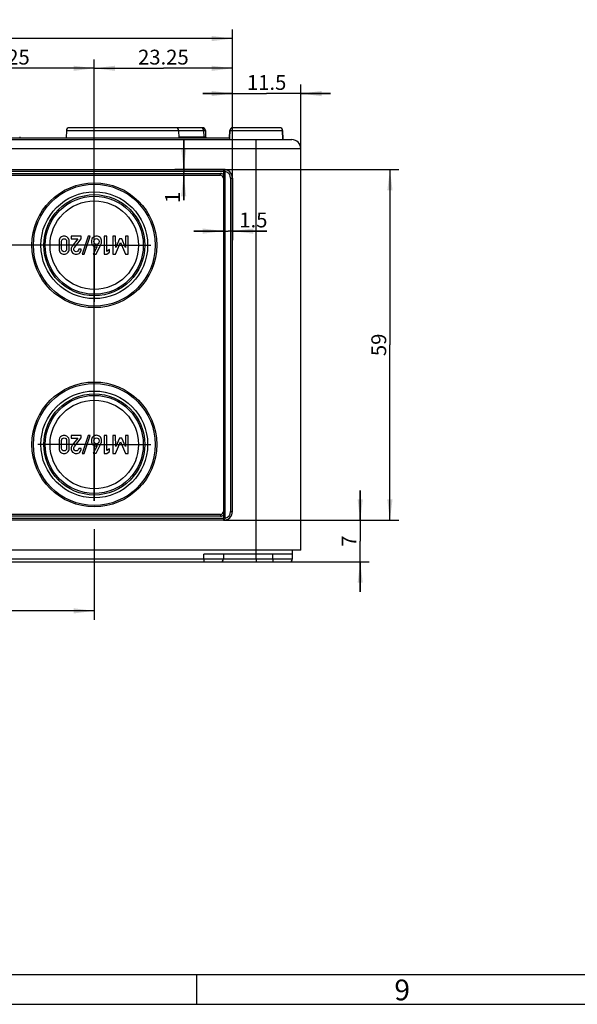
# Model space of a CAD drawing. Units: millimetres. Extents: x -3 to 844, y 0 to 594.
# Drawn here: x 528 to 622, y 0 to 166 of the extents above; entities that cross this region are included whole.
import ezdxf

# ---------------------------------------------------------------- set-up
doc = ezdxf.new("R2010")
doc.units = ezdxf.units.MM
doc.header["$LTSCALE"] = 46.255
doc.linetypes.add('CENTER', pattern=[0.6, 0.375, -0.075, 0.075, -0.075])
doc.layers.get('0').update_dxf_attribs({"linetype": 'CONTINUOUS'})
for name, color, linetype in [('AUSFORMSCHRAEGEN', 7, 'CONTINUOUS'), ('AUSW-EINSAETZE', 7, 'CONTINUOUS'), ('BEZUGSACHSEN', 7, 'CONTINUOUS'), ('RUNDUNGEN', 7, 'CONTINUOUS'), ('ZEICHNUNGSBEMASSUNGEN', 7, 'CONTINUOUS')]:
    doc.layers.add(name, color=color, linetype=linetype)
doc.styles.get("Standard").update_dxf_attribs({"font": 'txt', "width": 0.7})
doc.styles.add('TEXTSTYLE_2', font='txt', dxfattribs={"width": 0.785714})
doc.dimstyles.new('DIMSTYLE_1', dxfattribs={"dimtxt": 2.5, "dimasz": 3.5, "dimexe": 1.5, "dimexo": 0, "dimtad": 1, "dimdec": 3, "dimdsep": 46, "dimtxsty": 'STANDARD', "dimblk": '_FILLED', "dimblk1": '_FILLED', "dimblk2": '_FILLED', "dimcen": 0.09, "dimclrt": 5, "dimazin": 2, "dimtp": 0.3, "dimtm": 0.3, "dimtfac": 1, "dimtdec": 3, "dimtofl": 0, "dimtmove": 0, "dimatfit": 3, "dimldrblk": '_FILLED', "dimfxl": 1, "dimtolj": 1, "dimarcsym": 0})
doc.dimstyles.new('DIMSTYLE_2', dxfattribs={"dimtxt": 2.5, "dimasz": 3.5, "dimexe": 1.5, "dimexo": 0, "dimtad": 1, "dimdec": 3, "dimdsep": 46, "dimtxsty": 'STANDARD', "dimblk": '_FILLED', "dimblk1": '_FILLED', "dimblk2": '_FILLED', "dimcen": 0.09, "dimclrt": 5, "dimazin": 2, "dimtp": 0.2, "dimtm": 0.2, "dimtfac": 1, "dimtdec": 3, "dimtofl": 0, "dimtmove": 0, "dimatfit": 3, "dimldrblk": '_FILLED', "dimfxl": 1, "dimtolj": 1, "dimarcsym": 0})
doc.dimstyles.new('DIMSTYLE_3', dxfattribs={"dimtxt": 2.5, "dimasz": 3.5, "dimexe": 1.5, "dimexo": 0, "dimtad": 1, "dimdec": 3, "dimdsep": 46, "dimtxsty": 'STANDARD', "dimblk": '_FILLED', "dimblk1": '_FILLED', "dimblk2": '_FILLED', "dimcen": 0.09, "dimclrt": 5, "dimazin": 2, "dimtp": 0.1, "dimtm": 0.1, "dimtfac": 1, "dimtdec": 3, "dimtofl": 0, "dimtmove": 0, "dimatfit": 3, "dimldrblk": '_FILLED', "dimfxl": 1, "dimtolj": 1, "dimarcsym": 0})

# ---------------------------------------------------------------- blocks, each defined once
blk = doc.blocks.new('_FILLED')
at = {"color": 0, "linetype": 'BYBLOCK'}
blk.add_solid([(0, 0), (-1, 0.125), (-1, -0.125)], dxfattribs=at)
blk = doc.blocks.new('*D19')
at = {"layer": 'ZEICHNUNGSBEMASSUNGEN', "color": 2, "linetype": 'CONTINUOUS'}
for p, q in [((448.78, 147.38), (433.73, 147.38)), ((435.23, 147.38), (435.23, 137.51)), ((435.23, 127.63), (435.23, 137.51)), ((534.6, 127.63), (433.73, 127.63))]:
    blk.add_line(p, q, dxfattribs=at)
at = {"layer": 'ZEICHNUNGSBEMASSUNGEN', "color": 2, "linetype": 'CONTINUOUS', "xscale": 3.5, "yscale": 3.5, "zscale": 3.5}
for p, rotation in [((435.23, 147.38), 90), ((435.23, 127.63), 270)]:
    blk.add_blockref('_FILLED', p, dxfattribs=dict(at, rotation=rotation))
at = {"layer": 'ZEICHNUNGSBEMASSUNGEN', "color": 5, "linetype": 'CONTINUOUS', "insert": (432.1, 137.51), "char_height": 2.5, "width": 12.8571, "attachment_point": 2, "rotation": 90, "line_spacing_factor": 0.9}
blk.add_mtext('19.75', dxfattribs=at)
blk = doc.blocks.new('*D22')
at = {"layer": 'ZEICHNUNGSBEMASSUNGEN', "color": 2, "linetype": 'CONTINUOUS'}
for p, q in [((479.98, 81.07), (479.98, 64.65)), ((540.48, 79.89), (540.48, 64.65)), ((479.98, 66.15), (510.23, 66.15)), ((540.48, 66.15), (510.23, 66.15))]:
    blk.add_line(p, q, dxfattribs=at)
at = {"layer": 'ZEICHNUNGSBEMASSUNGEN', "color": 2, "linetype": 'CONTINUOUS', "xscale": 3.5, "yscale": 3.5, "zscale": 3.5, "rotation": 180}
blk.add_blockref('_FILLED', (479.98, 66.15), dxfattribs=at)
at = {"layer": 'ZEICHNUNGSBEMASSUNGEN', "color": 2, "linetype": 'CONTINUOUS', "xscale": 3.5, "yscale": 3.5, "zscale": 3.5}
blk.add_blockref('_FILLED', (540.48, 66.15), dxfattribs=at)
at = {"layer": 'ZEICHNUNGSBEMASSUNGEN', "color": 5, "linetype": 'CONTINUOUS', "insert": (510.23, 69.28), "char_height": 2.5, "width": 10.7143, "attachment_point": 2, "line_spacing_factor": 0.9}
blk.add_mtext('60.5', dxfattribs=at)
blk = doc.blocks.new('*D24')
at = {"layer": 'ZEICHNUNGSBEMASSUNGEN', "color": 2, "linetype": 'CONTINUOUS'}
for p, q in [((456.73, 138.88), (456.73, 163.88)), ((456.73, 162.38), (510.23, 162.38)), ((563.73, 162.38), (510.23, 162.38)), ((563.73, 138.88), (563.73, 163.88))]:
    blk.add_line(p, q, dxfattribs=at)
at = {"layer": 'ZEICHNUNGSBEMASSUNGEN', "color": 2, "linetype": 'CONTINUOUS', "xscale": 3.5, "yscale": 3.5, "zscale": 3.5, "rotation": 180}
blk.add_blockref('_FILLED', (456.73, 162.38), dxfattribs=at)
at = {"layer": 'ZEICHNUNGSBEMASSUNGEN', "color": 2, "linetype": 'CONTINUOUS', "xscale": 3.5, "yscale": 3.5, "zscale": 3.5}
blk.add_blockref('_FILLED', (563.73, 162.38), dxfattribs=at)
at = {"layer": 'ZEICHNUNGSBEMASSUNGEN', "color": 5, "linetype": 'CONTINUOUS', "insert": (510.23, 165.51), "char_height": 2.5, "width": 8.0357, "attachment_point": 2, "line_spacing_factor": 0.9}
blk.add_mtext('107', dxfattribs=at)
blk = doc.blocks.new('*D25')
at = {"layer": 'ZEICHNUNGSBEMASSUNGEN', "color": 2, "linetype": 'CONTINUOUS'}
for p, q in [((562.23, 140.38), (591.73, 140.38)), ((590.23, 140.38), (590.23, 110.88)), ((590.23, 81.38), (590.23, 110.88)), ((562.23, 81.38), (591.73, 81.38))]:
    blk.add_line(p, q, dxfattribs=at)
at = {"layer": 'ZEICHNUNGSBEMASSUNGEN', "color": 2, "linetype": 'CONTINUOUS', "xscale": 3.5, "yscale": 3.5, "zscale": 3.5}
for p, rotation in [((590.23, 140.38), 90), ((590.23, 81.38), 270)]:
    blk.add_blockref('_FILLED', p, dxfattribs=dict(at, rotation=rotation))
at = {"layer": 'ZEICHNUNGSBEMASSUNGEN', "color": 5, "linetype": 'CONTINUOUS', "insert": (587.1, 110.88), "char_height": 2.5, "width": 5.625, "attachment_point": 2, "rotation": 90, "line_spacing_factor": 0.9}
blk.add_mtext('59', dxfattribs=at)
blk = doc.blocks.new('*D26')
at = {"layer": 'ZEICHNUNGSBEMASSUNGEN', "color": 2, "linetype": 'CONTINUOUS'}
for p, q in [((555.52, 140.38), (555.52, 145.38)), ((555.52, 145.38), (555.52, 139.88)), ((562.23, 140.38), (554.02, 140.38)), ((561.73, 139.38), (554.02, 139.38)), ((555.52, 135.2), (555.52, 139.88)), ((555.52, 139.38), (555.52, 135.2))]:
    blk.add_line(p, q, dxfattribs=at)
at = {"layer": 'ZEICHNUNGSBEMASSUNGEN', "color": 2, "linetype": 'CONTINUOUS', "xscale": 3.5, "yscale": 3.5, "zscale": 3.5}
for p, rotation in [((555.52, 140.38), 270), ((555.52, 139.38), 90)]:
    blk.add_blockref('_FILLED', p, dxfattribs=dict(at, rotation=rotation))
at = {"layer": 'ZEICHNUNGSBEMASSUNGEN', "color": 5, "linetype": 'CONTINUOUS', "insert": (552.4, 136.63), "char_height": 2.5, "width": 2.1429, "attachment_point": 3, "rotation": 90, "line_spacing_factor": 0.9}
blk.add_mtext('1', dxfattribs=at)
blk = doc.blocks.new('*D27')
at = {"layer": 'ZEICHNUNGSBEMASSUNGEN', "color": 2, "linetype": 'CONTINUOUS'}
for p, q in [((562.23, 138.88), (562.23, 128.51)), ((563.73, 138.88), (563.73, 128.51)), ((562.23, 130.01), (557.23, 130.01)), ((557.23, 130.01), (562.98, 130.01)), ((569.52, 130.01), (562.98, 130.01)), ((563.73, 130.01), (569.52, 130.01))]:
    blk.add_line(p, q, dxfattribs=at)
at = {"layer": 'ZEICHNUNGSBEMASSUNGEN', "color": 2, "linetype": 'CONTINUOUS', "xscale": 3.5, "yscale": 3.5, "zscale": 3.5}
blk.add_blockref('_FILLED', (562.23, 130.01), dxfattribs=at)
at = {"layer": 'ZEICHNUNGSBEMASSUNGEN', "color": 2, "linetype": 'CONTINUOUS', "xscale": 3.5, "yscale": 3.5, "zscale": 3.5, "rotation": 180}
blk.add_blockref('_FILLED', (563.73, 130.01), dxfattribs=at)
at = {"layer": 'ZEICHNUNGSBEMASSUNGEN', "color": 5, "linetype": 'CONTINUOUS', "insert": (564.88, 133.13), "char_height": 2.5, "width": 6.9643, "attachment_point": 1, "line_spacing_factor": 0.9}
blk.add_mtext('1.5', dxfattribs=at)
blk = doc.blocks.new('*D28')
at = {"layer": 'ZEICHNUNGSBEMASSUNGEN', "color": 2, "linetype": 'CONTINUOUS'}
for p, q in [((585.23, 81.38), (585.23, 86.38)), ((585.23, 86.38), (585.23, 77.88)), ((562.23, 81.38), (586.73, 81.38)), ((585.23, 69.38), (585.23, 77.88)), ((558.93, 74.38), (586.73, 74.38)), ((585.23, 74.38), (585.23, 69.38))]:
    blk.add_line(p, q, dxfattribs=at)
at = {"layer": 'ZEICHNUNGSBEMASSUNGEN', "color": 2, "linetype": 'CONTINUOUS', "xscale": 3.5, "yscale": 3.5, "zscale": 3.5}
for p, rotation in [((585.23, 81.38), 270), ((585.23, 74.38), 90)]:
    blk.add_blockref('_FILLED', p, dxfattribs=dict(at, rotation=rotation))
at = {"layer": 'ZEICHNUNGSBEMASSUNGEN', "color": 5, "linetype": 'CONTINUOUS', "insert": (582.1, 77.88), "char_height": 2.5, "width": 2.9464, "attachment_point": 2, "rotation": 90, "line_spacing_factor": 0.9}
blk.add_mtext('7', dxfattribs=at)
blk = doc.blocks.new('*D65')
at = {"layer": 'ZEICHNUNGSBEMASSUNGEN', "color": 2, "linetype": 'CONTINUOUS'}
for p, q in [((510.23, 131.66), (510.23, 158.88)), ((510.23, 157.38), (525.35, 157.38)), ((540.48, 157.38), (525.35, 157.38)), ((540.48, 84.63), (540.48, 158.88))]:
    blk.add_line(p, q, dxfattribs=at)
at = {"layer": 'ZEICHNUNGSBEMASSUNGEN', "color": 2, "linetype": 'CONTINUOUS', "xscale": 3.5, "yscale": 3.5, "zscale": 3.5, "rotation": 180}
blk.add_blockref('_FILLED', (510.23, 157.38), dxfattribs=at)
at = {"layer": 'ZEICHNUNGSBEMASSUNGEN', "color": 2, "linetype": 'CONTINUOUS', "xscale": 3.5, "yscale": 3.5, "zscale": 3.5}
blk.add_blockref('_FILLED', (540.48, 157.38), dxfattribs=at)
at = {"layer": 'ZEICHNUNGSBEMASSUNGEN', "color": 5, "linetype": 'CONTINUOUS', "insert": (525.35, 160.51), "char_height": 2.5, "width": 13.3929, "attachment_point": 2, "line_spacing_factor": 0.9}
blk.add_mtext('30.25', dxfattribs=at)
blk = doc.blocks.new('*D66')
at = {"layer": 'ZEICHNUNGSBEMASSUNGEN', "color": 2, "linetype": 'CONTINUOUS'}
for p, q in [((540.48, 84.63), (540.48, 158.88)), ((540.48, 157.38), (552.1, 157.38)), ((563.73, 157.38), (552.1, 157.38)), ((563.73, 82.88), (563.73, 158.88))]:
    blk.add_line(p, q, dxfattribs=at)
at = {"layer": 'ZEICHNUNGSBEMASSUNGEN', "color": 2, "linetype": 'CONTINUOUS', "xscale": 3.5, "yscale": 3.5, "zscale": 3.5, "rotation": 180}
blk.add_blockref('_FILLED', (540.48, 157.38), dxfattribs=at)
at = {"layer": 'ZEICHNUNGSBEMASSUNGEN', "color": 2, "linetype": 'CONTINUOUS', "xscale": 3.5, "yscale": 3.5, "zscale": 3.5}
blk.add_blockref('_FILLED', (563.73, 157.38), dxfattribs=at)
at = {"layer": 'ZEICHNUNGSBEMASSUNGEN', "color": 5, "linetype": 'CONTINUOUS', "insert": (552.1, 160.51), "char_height": 2.5, "width": 13.3929, "attachment_point": 2, "line_spacing_factor": 0.9}
blk.add_mtext('23.25', dxfattribs=at)
blk = doc.blocks.new('*D67')
at = {"layer": 'ZEICHNUNGSBEMASSUNGEN', "color": 2, "linetype": 'CONTINUOUS'}
for p, q in [((563.73, 138.88), (563.73, 154.63)), ((575.23, 143.88), (575.23, 154.63)), ((563.73, 153.13), (558.73, 153.13)), ((558.73, 153.13), (569.48, 153.13)), ((580.23, 153.13), (569.48, 153.13)), ((575.23, 153.13), (580.23, 153.13))]:
    blk.add_line(p, q, dxfattribs=at)
at = {"layer": 'ZEICHNUNGSBEMASSUNGEN', "color": 2, "linetype": 'CONTINUOUS', "xscale": 3.5, "yscale": 3.5, "zscale": 3.5}
blk.add_blockref('_FILLED', (563.73, 153.13), dxfattribs=at)
at = {"layer": 'ZEICHNUNGSBEMASSUNGEN', "color": 2, "linetype": 'CONTINUOUS', "xscale": 3.5, "yscale": 3.5, "zscale": 3.5, "rotation": 180}
blk.add_blockref('_FILLED', (575.23, 153.13), dxfattribs=at)
at = {"layer": 'ZEICHNUNGSBEMASSUNGEN', "color": 5, "linetype": 'CONTINUOUS', "insert": (569.48, 156.25), "char_height": 2.5, "width": 9.1071, "attachment_point": 2, "line_spacing_factor": 0.9}
blk.add_mtext('11.5', dxfattribs=at)

msp = doc.modelspace()

# ---------------------------------------------------------------- linework, layer by layer
at = {"color": 7, "linetype": 'CONTINUOUS'}
for p, q in [((536.5836, 129.1362), (536.5836, 128.7083)), ((538.2935, 129.1362), (536.5836, 129.1362)), ((538.2935, 128.7329), (538.2935, 129.1362)), ((539.4663, 129.1609), (538.4602, 126.1115)), ((538.7894, 126.1115), (539.7956, 129.1609)), ((539.7956, 129.1609), (539.4663, 129.1609)), ((542.1618, 129.1424), (542.1618, 126.1383)), ((542.5939, 129.1424), (542.1618, 129.1424)), ((542.5939, 126.593), (542.5939, 129.1424)), ((543.6145, 129.1362), (543.6145, 126.1383)), ((544.0692, 129.1362), (543.6145, 129.1362)), ((544.0775, 127.2659), (544.0692, 129.1362)), ((545.7215, 129.1362), (545.7215, 127.2659)), ((546.1762, 129.1362), (545.7215, 129.1362)), ((546.1762, 126.1383), (546.1762, 129.1362)), ((534.5425, 128.2988), (534.5425, 126.9757)), ((534.9725, 127.0004), (534.9725, 128.2741)), ((535.8161, 128.2741), (535.8161, 127.0004)), ((536.2462, 126.9757), (536.2462, 128.2988)), ((536.5836, 128.7083), (537.7277, 128.7083)), ((537.7277, 128.7083), (536.7626, 127.4984)), ((537.1207, 127.2659), (538.2935, 128.7329)), ((540.7914, 126.1424), (541.598, 127.7556)), ((544.0445, 126.1383), (544.8861, 128.093)), ((544.705, 128.7083), (544.0775, 127.2659)), ((545.0836, 128.7083), (544.705, 128.7083)), ((544.8861, 128.093), (545.7462, 126.1383)), ((545.7215, 127.2659), (545.0836, 128.7083)), ((538.2935, 126.9757), (537.8635, 126.9757)), ((538.4602, 126.1115), (538.7894, 126.1115)), ((540.9355, 127.412), (540.312, 126.1424)), ((540.312, 126.1424), (540.7914, 126.1424)), ((542.1618, 126.1383), (542.5939, 126.1383)), ((543.0219, 126.9058), (542.5939, 126.593)), ((542.5939, 126.1383), (543.0219, 126.449)), ((543.0219, 126.449), (543.0219, 126.9058)), ((543.6145, 126.1383), (544.0445, 126.1383)), ((545.7462, 126.1383), (546.1762, 126.1383)), ((534.5425, 94.7988), (534.5425, 93.4757)), ((534.9725, 93.5004), (534.9725, 94.7741)), ((535.8161, 94.7741), (535.8161, 93.5004)), ((536.2462, 93.4757), (536.2462, 94.7988)), ((536.5836, 95.6362), (536.5836, 95.2083)), ((538.2935, 95.6362), (536.5836, 95.6362)), ((536.5836, 95.2083), (537.7277, 95.2083)), ((537.7277, 95.2083), (536.7626, 93.9984)), ((537.1207, 93.7659), (538.2935, 95.2329)), ((538.2935, 95.2329), (538.2935, 95.6362)), ((539.4663, 95.6609), (538.4602, 92.6115)), ((538.7894, 92.6115), (539.7956, 95.6609)), ((539.7956, 95.6609), (539.4663, 95.6609)), ((542.1618, 95.6424), (542.1618, 92.6383)), ((542.5939, 95.6424), (542.1618, 95.6424)), ((542.5939, 93.093), (542.5939, 95.6424)), ((543.6145, 95.6362), (543.6145, 92.6383)), ((544.0692, 95.6362), (543.6145, 95.6362)), ((544.0445, 92.6383), (544.8861, 94.593)), ((544.0775, 93.7659), (544.0692, 95.6362)), ((544.705, 95.2083), (544.0775, 93.7659)), ((545.0836, 95.2083), (544.705, 95.2083)), ((544.8861, 94.593), (545.7462, 92.6383)), ((545.7215, 93.7659), (545.0836, 95.2083)), ((545.7215, 95.6362), (545.7215, 93.7659)), ((546.1762, 95.6362), (545.7215, 95.6362)), ((546.1762, 92.6383), (546.1762, 95.6362)), ((538.2935, 93.4757), (537.8635, 93.4757)), ((540.9355, 93.912), (540.312, 92.6424)), ((540.7914, 92.6424), (541.598, 94.2556)), ((543.0219, 93.4058), (542.5939, 93.093)), ((542.5939, 92.6383), (543.0219, 92.949)), ((543.0219, 92.949), (543.0219, 93.4058)), ((538.4602, 92.6115), (538.7894, 92.6115)), ((540.312, 92.6424), (540.7914, 92.6424)), ((542.1618, 92.6383), (542.5939, 92.6383)), ((543.6145, 92.6383), (544.0445, 92.6383)), ((545.7462, 92.6383), (546.1762, 92.6383)), ((573.8262, 74.8842), (573.8262, 76.3842)), ((573.8262, 75.6842), (558.9262, 75.6842)), ((562.2262, 75.6842), (562.2262, 74.8842)), ((5.01, 5), (836.01, 5))]:
    msp.add_line(p, q, dxfattribs=at)
at = {"color": 9, "linetype": 'CONTINUOUS'}
for p, q in [((567.7262, 74.8842), (567.7262, 76.3842)), ((558.9262, 74.8842), (558.9262, 75.6842)), ((570.5262, 74.8842), (570.5262, 75.6842))]:
    msp.add_line(p, q, dxfattribs=at)
at = {"color": 2, "linetype": 'CONTINUOUS'}
for p, q in [((557.6907, 5), (557.6907, 0)), ((0, 0), (841, 0))]:
    msp.add_line(p, q, dxfattribs=at)
at = {"color": 7, "linetype": 'CONTINUOUS'}
for centre, radius in [((540.4762, 127.6342), 10.5), ((540.4762, 127.6342), 10.25), ((540.4762, 127.6342), 8.9798), ((540.4762, 94.1342), 10.5), ((540.4762, 94.1342), 10.25), ((540.4762, 94.1342), 8.9798)]:
    msp.add_circle(centre, radius, dxfattribs=at)
for points in [[(535.3943, 129.1609), (535.1742, 129.1609), (534.9766, 129.0869), (534.8033, 128.9372)], [(535.9874, 128.9372), (535.8141, 129.0869), (535.6166, 129.1609), (535.3943, 129.1609)], [(540.8758, 129.1712), (540.6536, 129.1712), (540.4499, 129.0992), (540.2651, 128.9506)], [(541.4545, 128.929), (541.2812, 129.091), (541.0898, 129.1712), (540.8758, 129.1712)], [(534.8033, 128.9372), (534.631, 128.7885), (534.5425, 128.5745), (534.5425, 128.2988)], [(534.9725, 128.2741), (534.9725, 128.4202), (535.0116, 128.5334), (535.0898, 128.6136)], [(535.0898, 128.6136), (535.168, 128.6939), (535.2688, 128.7329), (535.3943, 128.7329)], [(535.3943, 128.7329), (535.5219, 128.7329), (535.6248, 128.6939), (535.7014, 128.6141)], [(535.7014, 128.6141), (535.7791, 128.5334), (535.8161, 128.4202), (535.8161, 128.2741)], [(536.2462, 128.2988), (536.2462, 128.5745), (536.1598, 128.7885), (535.9874, 128.9372)], [(536.7626, 127.4984), (536.6433, 127.3502), (536.5836, 127.1753), (536.5836, 126.9716)], [(540.2651, 128.9506), (540.0816, 128.8029), (539.989, 128.556), (539.989, 128.2103)], [(539.989, 128.2103), (539.989, 127.9202), (540.0631, 127.7083), (540.209, 127.5746)], [(540.209, 127.5746), (540.3552, 127.4408), (540.5219, 127.3729), (540.7071, 127.3729)], [(540.4211, 128.2494), (540.4211, 128.4305), (540.4684, 128.556), (540.5609, 128.6302)], [(540.5481, 127.8765), (540.4643, 127.9572), (540.4211, 128.0827), (540.4211, 128.2494)], [(540.8511, 127.7556), (540.7318, 127.7556), (540.631, 127.7967), (540.5481, 127.8765)], [(540.5609, 128.6302), (540.6556, 128.7062), (540.7524, 128.7432), (540.8511, 128.7432)], [(540.8511, 128.7432), (541.1392, 128.7432), (541.2832, 128.5786), (541.2832, 128.2494)], [(541.1567, 127.876), (541.0754, 127.7967), (540.9746, 127.7556), (540.8511, 127.7556)], [(541.2832, 128.2494), (541.2832, 128.0848), (541.2421, 127.9593), (541.1567, 127.876)], [(541.7133, 128.2576), (541.7133, 128.5436), (541.6268, 128.7679), (541.4545, 128.929)], [(541.598, 127.7556), (541.6762, 127.9078), (541.7133, 128.0766), (541.7133, 128.2576)], [(534.5425, 126.9757), (534.5425, 126.7), (534.631, 126.4881), (534.8038, 126.3379)], [(534.8038, 126.3379), (534.9766, 126.1877), (535.1742, 126.1115), (535.3943, 126.1115)], [(535.0903, 126.6635), (535.0116, 126.7453), (534.9725, 126.8564), (534.9725, 127.0004)], [(535.3943, 126.5416), (535.2688, 126.5416), (535.168, 126.5827), (535.0903, 126.6635)], [(535.7009, 126.663), (535.6248, 126.5827), (535.5219, 126.5416), (535.3943, 126.5416)], [(535.3943, 126.1115), (535.6166, 126.1115), (535.8141, 126.1877), (535.9869, 126.3379)], [(535.8161, 127.0004), (535.8161, 126.8564), (535.7791, 126.7453), (535.7009, 126.663)], [(535.9869, 126.3379), (536.1598, 126.4881), (536.2462, 126.7), (536.2462, 126.9757)], [(536.5836, 126.9716), (536.5836, 126.735), (536.668, 126.5334), (536.8347, 126.3646)], [(536.8347, 126.3646), (537.0013, 126.1959), (537.2091, 126.1115), (537.4581, 126.1115)], [(537.0116, 126.9675), (537.0116, 127.0128), (537.0198, 127.0601), (537.0329, 127.1072)], [(537.1227, 126.6774), (537.0486, 126.7679), (537.0116, 126.8646), (537.0116, 126.9675)], [(537.0329, 127.1072), (537.0466, 127.1568), (537.0749, 127.2086), (537.1207, 127.2659)], [(537.4252, 126.5416), (537.2976, 126.5416), (537.1968, 126.5869), (537.1227, 126.6774)], [(537.7256, 126.6589), (537.6433, 126.5807), (537.5425, 126.5416), (537.4252, 126.5416)], [(537.4581, 126.1115), (537.6845, 126.1115), (537.8799, 126.1959), (538.0445, 126.3626)], [(537.8635, 126.9757), (537.8552, 126.842), (537.8079, 126.7371), (537.7256, 126.6589)], [(538.0445, 126.3626), (538.2091, 126.5292), (538.2935, 126.7329), (538.2935, 126.9757)], [(540.7071, 127.3729), (540.7976, 127.3729), (540.8738, 127.3873), (540.9355, 127.412)], [(534.8033, 95.4372), (534.631, 95.2885), (534.5425, 95.0745), (534.5425, 94.7988)], [(535.3943, 95.6609), (535.1742, 95.6609), (534.9766, 95.5869), (534.8033, 95.4372)], [(534.9725, 94.7741), (534.9725, 94.9202), (535.0116, 95.0334), (535.0898, 95.1136)], [(535.0898, 95.1136), (535.168, 95.1939), (535.2688, 95.2329), (535.3943, 95.2329)], [(535.9874, 95.4372), (535.8141, 95.5869), (535.6166, 95.6609), (535.3943, 95.6609)], [(535.3943, 95.2329), (535.5219, 95.2329), (535.6248, 95.1939), (535.7014, 95.1141)], [(535.7014, 95.1141), (535.7791, 95.0334), (535.8161, 94.9202), (535.8161, 94.7741)], [(536.2462, 94.7988), (536.2462, 95.0745), (536.1598, 95.2885), (535.9874, 95.4372)], [(540.2651, 95.4506), (540.0816, 95.3029), (539.989, 95.056), (539.989, 94.7103)], [(539.989, 94.7103), (539.989, 94.4202), (540.0631, 94.2083), (540.209, 94.0746)], [(540.8758, 95.6712), (540.6536, 95.6712), (540.4499, 95.5992), (540.2651, 95.4506)], [(540.4211, 94.7494), (540.4211, 94.9305), (540.4684, 95.056), (540.5609, 95.1302)], [(540.5481, 94.3765), (540.4643, 94.4572), (540.4211, 94.5827), (540.4211, 94.7494)], [(540.8511, 94.2556), (540.7318, 94.2556), (540.631, 94.2967), (540.5481, 94.3765)], [(540.5609, 95.1302), (540.6556, 95.2062), (540.7524, 95.2432), (540.8511, 95.2432)], [(540.8511, 95.2432), (541.1392, 95.2432), (541.2832, 95.0786), (541.2832, 94.7494)], [(541.1567, 94.376), (541.0754, 94.2967), (540.9746, 94.2556), (540.8511, 94.2556)], [(541.4545, 95.429), (541.2812, 95.591), (541.0898, 95.6712), (540.8758, 95.6712)], [(541.2832, 94.7494), (541.2832, 94.5848), (541.2421, 94.4593), (541.1567, 94.376)], [(541.7133, 94.7576), (541.7133, 95.0436), (541.6268, 95.2679), (541.4545, 95.429)], [(541.598, 94.2556), (541.6762, 94.4078), (541.7133, 94.5766), (541.7133, 94.7576)], [(534.5425, 93.4757), (534.5425, 93.2), (534.631, 92.9881), (534.8038, 92.8379)], [(534.8038, 92.8379), (534.9766, 92.6877), (535.1742, 92.6115), (535.3943, 92.6115)], [(535.0903, 93.1635), (535.0116, 93.2453), (534.9725, 93.3564), (534.9725, 93.5004)], [(535.3943, 93.0416), (535.2688, 93.0416), (535.168, 93.0827), (535.0903, 93.1635)], [(535.7009, 93.163), (535.6248, 93.0827), (535.5219, 93.0416), (535.3943, 93.0416)], [(535.3943, 92.6115), (535.6166, 92.6115), (535.8141, 92.6877), (535.9869, 92.8379)], [(535.8161, 93.5004), (535.8161, 93.3564), (535.7791, 93.2453), (535.7009, 93.163)], [(535.9869, 92.8379), (536.1598, 92.9881), (536.2462, 93.2), (536.2462, 93.4757)], [(536.7626, 93.9984), (536.6433, 93.8502), (536.5836, 93.6753), (536.5836, 93.4716)], [(536.5836, 93.4716), (536.5836, 93.235), (536.668, 93.0334), (536.8347, 92.8646)], [(536.8347, 92.8646), (537.0013, 92.6959), (537.2091, 92.6115), (537.4581, 92.6115)], [(537.0116, 93.4675), (537.0116, 93.5128), (537.0198, 93.5601), (537.0329, 93.6072)], [(537.1227, 93.1774), (537.0486, 93.2679), (537.0116, 93.3646), (537.0116, 93.4675)], [(537.0329, 93.6072), (537.0466, 93.6568), (537.0749, 93.7086), (537.1207, 93.7659)], [(537.4252, 93.0416), (537.2976, 93.0416), (537.1968, 93.0869), (537.1227, 93.1774)], [(537.7256, 93.1589), (537.6433, 93.0807), (537.5425, 93.0416), (537.4252, 93.0416)], [(537.4581, 92.6115), (537.6845, 92.6115), (537.8799, 92.6959), (538.0445, 92.8626)], [(537.8635, 93.4757), (537.8552, 93.342), (537.8079, 93.2371), (537.7256, 93.1589)], [(538.0445, 92.8626), (538.2091, 93.0292), (538.2935, 93.2329), (538.2935, 93.4757)], [(540.209, 94.0746), (540.3552, 93.9408), (540.5219, 93.8729), (540.7071, 93.8729)], [(540.7071, 93.8729), (540.7976, 93.8729), (540.8738, 93.8873), (540.9355, 93.912)]]:
    msp.add_open_spline(points, degree=3, dxfattribs=at)
at = {"layer": 'AUSFORMSCHRAEGEN', "color": 7, "linetype": 'CONTINUOUS'}
for p, q in [((535.7792, 146.9016), (535.7363, 145.6737)), ((554.6732, 146.9016), (554.7161, 145.6737)), ((558.8832, 146.9016), (558.9194, 145.8667)), ((559.1732, 146.9016), (559.2094, 145.8667)), ((563.2792, 146.9016), (563.2367, 145.6842)), ((572.1732, 146.9016), (572.2262, 145.3842)), ((524.2262, 145.6842), (563.2392, 145.6842)), ((563.2392, 145.6842), (563.2287, 145.3842))]:
    msp.add_line(p, q, dxfattribs=at)
at = {"layer": 'AUSW-EINSAETZE', "color": 2, "linetype": 'CENTER'}
msp.add_line((446.7262, 145.3842), (573.7262, 145.3842), dxfattribs=at)
at = {"layer": 'BEZUGSACHSEN', "color": 7, "linetype": 'CENTER'}
for p, q in [((540.4762, 127.6342), (540.4762, 137.1342)), ((540.4762, 127.6342), (530.9762, 127.6342)), ((540.4762, 127.6342), (540.4762, 118.1342)), ((540.4762, 127.6342), (549.9762, 127.6342)), ((540.4762, 94.1342), (540.4762, 103.6342)), ((540.4762, 94.1342), (530.9762, 94.1342)), ((540.4762, 94.1342), (549.9762, 94.1342)), ((540.4762, 94.1342), (540.4762, 84.6342))]:
    msp.add_line(p, q, dxfattribs=at)
at = {"layer": 'BEZUGSACHSEN', "color": 7, "linetype": 'CONTINUOUS'}
for centre, radius in [((540.4762, 127.6342), 8.5), ((540.4762, 127.6342), 8.25), ((540.4762, 127.6342), 7.4417), ((540.4762, 94.1342), 8.5), ((540.4762, 94.1342), 8.25), ((540.4762, 94.1342), 7.4417)]:
    msp.add_circle(centre, radius, dxfattribs=at)
at = {"layer": 'RUNDUNGEN', "color": 7, "linetype": 'CONTINUOUS'}
for p, q in [((558.6735, 147.3842), (536.2789, 147.3842)), ((571.6735, 147.3842), (563.7789, 147.3842)), ((535.7792, 146.9016), (535.7363, 145.6737)), ((554.6732, 146.9016), (554.7161, 145.6737)), ((559.1732, 146.9016), (559.2094, 145.8667)), ((563.2367, 145.6842), (563.2792, 146.9016)), ((572.2262, 145.3842), (572.1732, 146.9016)), ((446.7262, 145.3842), (573.7262, 145.3842)), ((575.2262, 76.3842), (575.2262, 143.8842)), ((458.2262, 140.3842), (562.2262, 140.3842)), ((458.7262, 139.3842), (561.7262, 139.3842)), ((562.2262, 140.3842), (562.2262, 81.3842)), ((563.7262, 82.8842), (563.7262, 138.8842)), ((562.2262, 81.3842), (458.2262, 81.3842)), ((561.7262, 82.3842), (458.7262, 82.3842)), ((575.2262, 76.3842), (445.2262, 76.3842)), ((447.1262, 74.3842), (573.3262, 74.3842))]:
    msp.add_line(p, q, dxfattribs=at)
at = {"layer": 'RUNDUNGEN', "color": 9, "linetype": 'CONTINUOUS'}
for p, q in [((535.7792, 146.9016), (559.1732, 146.9016)), ((554.7094, 145.8667), (559.2094, 145.8667)), ((563.2792, 146.9016), (572.1732, 146.9016)), ((567.7262, 76.3842), (567.7262, 145.3842)), ((445.2262, 143.8842), (575.2262, 143.8842)), ((458.2262, 140.0842), (562.2262, 140.0842)), ((458.7262, 139.6842), (561.7262, 139.6842)), ((561.7262, 139.3842), (561.7262, 139.6842)), ((562.5262, 81.7223), (562.5262, 140.0461)), ((563.4262, 138.8842), (563.4262, 82.8842)), ((563.4262, 138.8842), (563.7262, 138.8842)), ((563.4262, 82.8842), (563.7262, 82.8842)), ((562.2262, 81.6842), (458.2262, 81.6842)), ((561.7262, 82.0842), (458.7262, 82.0842)), ((561.7262, 82.3842), (561.7262, 82.0842)), ((446.6262, 74.8842), (573.8262, 74.8842)), ((558.9262, 74.8842), (558.9262, 74.3842)), ((567.7262, 74.8842), (567.7262, 74.3842)), ((570.5262, 74.8842), (570.5262, 74.3842))]:
    msp.add_line(p, q, dxfattribs=at)
at = {"layer": 'RUNDUNGEN', "color": 7, "linetype": 'CONTINUOUS'}
for centre, radius, start, end in [((536.2789, 146.8842), 0.5, 90, 178), ((554.1735, 146.8842), 0.5, 2, 90), ((558.3835, 146.8842), 0.5, 2.000022, 90.000467), ((558.6735, 146.8842), 0.5, 2, 90), ((563.7789, 146.8842), 0.5, 90, 178), ((571.6735, 146.8842), 0.5, 2, 90), ((528.4191, 145.8842), 0.5, 182, 199.118128), ((559.4191, 145.8842), 0.5, 181.999976, 203.592361), ((559.7091, 145.8842), 0.5, 182, 203.592362), ((573.7262, 143.8842), 1.5, 0, 90), ((561.7262, 138.8842), 0.5, 0, 90), ((562.2262, 138.8842), 1.5, 0, 90), ((560.0291, 138.111), 3.1591, 37.773876, 39.510059), ((561.7262, 82.8842), 0.5, 270, 360), ((562.2262, 82.8842), 1.5, 270, 360), ((560.0291, 83.6574), 3.1591, 320.489941, 322.226124), ((561.7262, 74.8842), 0.5, 270, 360), ((573.3262, 74.8842), 0.5, 270, 360)]:
    msp.add_arc(centre, radius, start, end, dxfattribs=at)
at = {"layer": 'RUNDUNGEN', "color": 9, "linetype": 'CONTINUOUS'}
for centre, radius, start, end in [((561.7262, 138.8842), 0.8, 51.317813, 90), ((562.2262, 138.8842), 1.2, 0, 75.522488), ((562.2262, 82.8842), 1.2, 284.477512, 360), ((561.7262, 82.8842), 0.8, 270, 308.682187)]:
    msp.add_arc(centre, radius, start, end, dxfattribs=at)
at = {"layer": 'RUNDUNGEN', "color": 7, "linetype": 'CONTINUOUS'}
for points in [[(562.2262, 140.3842), (562.2349, 140.3756), (562.3186, 140.2912), (562.3986, 140.2031), (562.4664, 140.1208)], [(562.2262, 81.3842), (562.2349, 81.3928), (562.3186, 81.4771), (562.3986, 81.5652), (562.4664, 81.6475)]]:
    msp.add_open_spline(points, degree=3, knots=[0, 0, 0, 0, 0.10270809, 1, 1, 1, 1], dxfattribs=at)

# ---------------------------------------------------------------- texts
at = {"color": 5, "linetype": 'CONTINUOUS', "insert": (590.9707, 4.1632), "char_height": 3.493164, "width": 4.116943, "attachment_point": 1, "line_spacing_factor": 0.9, "style": 'TEXTSTYLE_2'}
msp.add_mtext('\\Q0.000018724;9', dxfattribs=at)

# ---------------------------------------------------------------- dimensions: what is measured, and where the dimension line sits
at = {"layer": 'ZEICHNUNGSBEMASSUNGEN', "color": 2, "linetype": 'CONTINUOUS'}
for base, p1, p2, dimstyle, picture, middle in [((563.7262, 162.3842), (456.7262, 138.8842), (563.7262, 138.8842), 'DIMSTYLE_1', '*D24', (509.8691, 162.3842)), ((540.4762, 157.3842), (510.2262, 131.6646), (540.4762, 84.6342), 'DIMSTYLE_1', '*D65', (524.9941, 157.3842)), ((563.7262, 157.3842), (540.4762, 84.6342), (563.7262, 82.8842), 'DIMSTYLE_2', '*D66', (551.7441, 157.3842)), ((575.2262, 153.1272), (563.7262, 138.8842), (575.2262, 143.8842), 'DIMSTYLE_2', '*D67', (569.1191, 153.1272)), ((563.7262, 130.007), (562.2262, 138.8842), (563.7262, 138.8842), 'DIMSTYLE_3', '*D27', (566.8435, 130.007)), ((540.4762, 66.1531), (479.9762, 81.0742), (540.4762, 79.8932), 'DIMSTYLE_1', '*D22', (509.8691, 66.1531))]:
    dim = msp.add_linear_dim(base=base, p1=p1, p2=p2, dimstyle=dimstyle, dxfattribs=at)
    dim.commit()
    dim.dimension.update_dxf_attribs({"geometry": picture, "text_midpoint": middle, "dimtype": 160})
for base, p1, p2, dimstyle, picture, middle in [((435.2262, 127.6342), (448.7789, 147.3842), (534.6045, 127.6342), 'DIMSTYLE_2', '*D19', (435.2262, 137.152)), ((555.5247, 139.3842), (562.2262, 140.3842), (561.7262, 139.3842), 'DIMSTYLE_3', '*D26', (555.5247, 135.5609)), ((590.2262, 81.3842), (562.2262, 140.3842), (562.2262, 81.3842), 'DIMSTYLE_1', '*D25', (590.2262, 110.527)), ((585.2262, 74.3842), (562.2262, 81.3842), (558.9262, 74.3842), 'DIMSTYLE_2', '*D28', (585.2262, 77.527))]:
    dim = msp.add_linear_dim(base=base, p1=p1, p2=p2, angle=270, dimstyle=dimstyle, dxfattribs=at)
    dim.commit()
    dim.dimension.update_dxf_attribs({"geometry": picture, "text_midpoint": middle, "dimtype": 160})

doc.saveas('drawing.dxf')
